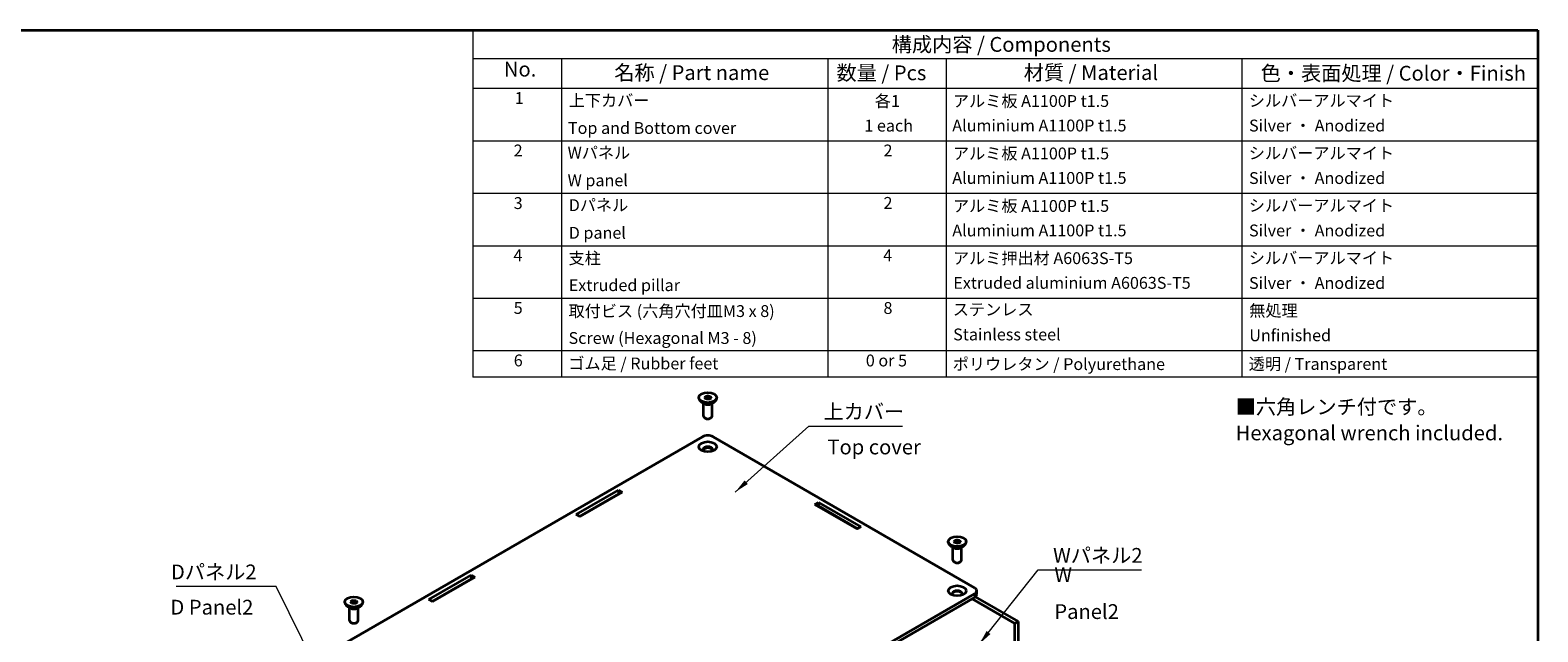
# Model space of a CAD drawing. Units: millimetres. Extents: x 14 to 3964, y 8 to 716.
# Drawn here: x 151 to 405, y 187 to 289 of the extents above; entities that cross this region are included whole.
import ezdxf

# ---------------------------------------------------------------- set-up
doc = ezdxf.new("R2010")
doc.units = ezdxf.units.MM
for name, color, linetype, lineweight in [('Border (ISO)', 7, 'Continuous', 35), ('Symbol (ISO)', 7, 'Continuous', 18), ('Visible (ISO)', 7, 'Continuous', 35), ('Visible Narrow (ISO)', 7, 'Continuous', 25)]:
    doc.layers.add(name, color=color, linetype=linetype, lineweight=lineweight)
doc.styles.add('Note Text (TK)', font='txt')
doc.styles.add('Note Text (TK2)', font='txt')
doc.dimstyles.new('Default - Method 1b (TK)$7', dxfattribs={"dimtxt": 2.5, "dimasz": 2.5, "dimexe": 1, "dimexo": 1.5, "dimgap": 1, "dimtad": 1, "dimrnd": 1e-08, "dimdsep": 46, "dimtxsty": 'Note Text (TK)', "dimcen": 0.09, "dimdle": 5, "dimclrd": 100, "dimclre": 100, "dimclrt": 7, "dimadec": 1, "dimazin": 1, "dimtfac": 1, "dimtmove": 0, "dimatfit": 3, "dimfxl": 1, "dimtolj": 1, "dimlwd": -1, "dimlwe": -1, "dimarcsym": 0})

# ---------------------------------------------------------------- blocks, each defined once
blk = doc.blocks.new('図面枠 tk図枠')
at = {"layer": 'Border (ISO)'}
for p, q in [((14.5, 289), (405.5, 289)), ((405.5, 289), (405.5, 8))]:
    blk.add_line(p, q, dxfattribs=at)
blk = doc.blocks.new('構成内容 _ Components')
at = {"layer": 'Symbol (ISO)'}
for p, q in [((405.5, 289), (225.5, 289)), ((225.5, 289), (225.5, 284.16)), ((405.5, 289), (405.5, 284.16)), ((405.5, 284.16), (225.5, 284.16)), ((225.5, 284.16), (225.5, 279.12)), ((240.5, 284.16), (240.5, 279.12)), ((285.5, 284.16), (285.5, 279.12)), ((305.5, 284.16), (305.5, 279.12)), ((355.5, 284.16), (355.5, 279.12)), ((405.5, 284.16), (405.5, 279.12)), ((405.5, 279.12), (225.5, 279.12)), ((225.5, 279.12), (225.5, 230.36)), ((240.5, 279.12), (240.5, 230.36)), ((285.5, 279.12), (285.5, 230.36)), ((305.5, 279.12), (305.5, 230.36)), ((355.5, 279.12), (355.5, 230.36)), ((405.5, 279.12), (405.5, 230.36)), ((405.5, 270.25), (225.5, 270.25)), ((405.5, 261.39), (225.5, 261.39)), ((405.5, 252.52), (225.5, 252.52)), ((405.5, 243.66), (225.5, 243.66)), ((405.5, 234.79), (225.5, 234.79)), ((405.5, 230.36), (225.5, 230.36))]:
    blk.add_line(p, q, dxfattribs=at)
at = {"layer": 'Symbol (ISO)', "color": 7, "attachment_point": 7}
for s, insert, char_height, style in [('構成内容 / Components', (296.31, 284.56), 2.5, 'Note Text (TK)'), ('No.', (230.76, 280.38), 2.5, 'Note Text (TK)'), ('名称 / Part name', (249.42, 279.79), 2.5, 'Note Text (TK)'), ('数量 / Pcs', (286.97, 279.76), 2.5, 'Note Text (TK)'), ('材質 / Material', (318.62, 279.8), 2.5, 'Note Text (TK)'), ('色・表面処理 / Color・Finish', (358.65, 279.69), 2.5, 'Note Text (TK)'), ('1', (232.6, 275.91), 2, 'Note Text (TK2)'), ('上下カバー', (241.72, 275.49), 2, 'Note Text (TK2)'), ('各1', (293.45, 275.4), 2, 'Note Text (TK2)'), ('アルミ板 A1100P t1.5', (306.65, 275.4), 2, 'Note Text (TK2)'), ('シルバーアルマイト', (356.65, 275.47), 2, 'Note Text (TK2)'), ('Top and Bottom cover', (241.59, 270.84), 2, 'Note Text (TK2)'), ('1 each', (291.68, 271.24), 2, 'Note Text (TK2)'), ('Aluminium A1100P t1.5', (306.54, 271.26), 2, 'Note Text (TK2)'), ('Silver ・ Anodized', (356.69, 271.25), 2, 'Note Text (TK2)'), ('2', (232.42, 267.04), 2, 'Note Text (TK2)'), ('Wパネル', (241.53, 266.66), 2, 'Note Text (TK2)'), ('2', (294.92, 267.04), 2, 'Note Text (TK2)'), ('アルミ板 A1100P t1.5', (306.65, 266.54), 2, 'Note Text (TK2)'), ('シルバーアルマイト', (356.65, 266.6), 2, 'Note Text (TK2)'), ('Aluminium A1100P t1.5', (306.54, 262.4), 2, 'Note Text (TK2)'), ('Silver ・ Anodized', (356.69, 262.38), 2, 'Note Text (TK2)'), ('W panel', (241.53, 262), 2, 'Note Text (TK2)'), ('3', (232.42, 258.15), 2, 'Note Text (TK2)'), ('Dパネル', (241.72, 257.8), 2, 'Note Text (TK2)'), ('2', (294.92, 258.18), 2, 'Note Text (TK2)'), ('アルミ板 A1100P t1.5', (306.65, 257.67), 2, 'Note Text (TK2)'), ('シルバーアルマイト', (356.65, 257.74), 2, 'Note Text (TK2)'), ('D panel', (241.72, 253.13), 2, 'Note Text (TK2)'), ('Aluminium A1100P t1.5', (306.54, 253.53), 2, 'Note Text (TK2)'), ('Silver ・ Anodized', (356.69, 253.52), 2, 'Note Text (TK2)'), ('4', (232.37, 249.31), 2, 'Note Text (TK2)'), ('支柱', (241.69, 248.84), 2, 'Note Text (TK2)'), ('4', (294.87, 249.31), 2, 'Note Text (TK2)'), ('アルミ押出材 A6063S-T5', (306.65, 248.84), 2, 'Note Text (TK2)'), ('シルバーアルマイト', (356.65, 248.87), 2, 'Note Text (TK2)'), ('Extruded aluminium A6063S-T5', (306.72, 244.67), 2, 'Note Text (TK2)'), ('Silver ・ Anodized', (356.69, 244.65), 2, 'Note Text (TK2)'), ('Extruded pillar', (241.72, 244.28), 2, 'Note Text (TK2)'), ('5', (232.42, 240.43), 2, 'Note Text (TK2)'), ('取付ビス (六角穴付皿M3 x 8)', (241.69, 239.9), 2, 'Note Text (TK2)'), ('8', (294.91, 240.42), 2, 'Note Text (TK2)'), ('ステンレス', (306.63, 240.17), 2, 'Note Text (TK2)'), ('無処理', (356.73, 239.98), 2, 'Note Text (TK2)'), ('Screw (Hexagonal M3 - 8)', (241.69, 235.35), 2, 'Note Text (TK2)'), ('Stainless steel', (306.69, 235.95), 2, 'Note Text (TK2)'), ('Unfinished', (356.73, 235.81), 2, 'Note Text (TK2)'), ('6', (232.43, 231.56), 2, 'Note Text (TK2)'), ('ゴム足 / Rubber feet', (241.65, 231.05), 2, 'Note Text (TK2)'), ('0 or 5', (291.93, 231.55), 2, 'Note Text (TK2)'), ('ポリウレタン / Polyurethane', (306.62, 230.94), 2, 'Note Text (TK2)'), ('透明 / Transparent', (356.64, 230.97), 2, 'Note Text (TK2)')]:
    blk.add_mtext(s, dxfattribs=dict(at, insert=insert, char_height=char_height, style=style))

msp = doc.modelspace()

# ---------------------------------------------------------------- linework, layer by layer
at = {"layer": 'Visible (ISO)'}
for p, q in [((263.7257, 226.7648), (263.7257, 226.9118)), ((264.668, 226.998), (265.0763, 227.2337)), ((264.8175, 226.6761), (264.668, 226.998)), ((264.8732, 226.6674), (265.0763, 226.7847)), ((265.0763, 227.2337), (265.634, 227.1475)), ((265.0763, 226.7847), (265.0763, 227.2337)), ((265.0763, 226.7847), (265.3551, 226.7415)), ((265.7834, 226.8255), (265.3751, 226.5898)), ((265.634, 227.1475), (265.7834, 226.8255)), ((265.634, 226.7392), (265.634, 227.1475)), ((266.7257, 226.7648), (266.7257, 226.9118)), ((264.6954, 225.8462), (264.165, 226.1524)), ((264.4757, 223.7709), (264.4757, 225.9731)), ((265.3751, 226.5898), (264.8175, 226.6761)), ((265.3551, 226.7415), (265.5782, 226.707)), ((265.756, 225.8462), (266.2864, 226.1524)), ((265.9757, 223.7709), (265.9757, 225.9731)), ((264.8037, 223.4022), (264.6954, 223.4647)), ((265.6477, 223.4022), (265.756, 223.4647)), ((264.3418, 220.2941), (202.47, 184.5723)), ((310.3038, 194.7785), (266.1096, 220.2941)), ((242.9695, 207.1383), (250.1467, 211.282)), ((250.1467, 210.6696), (243.4998, 206.8321)), ((243.5529, 206.8015), (250.1997, 210.639)), ((250.7477, 210.935), (243.5706, 206.7913)), ((250.1467, 211.282), (250.7477, 210.935)), ((250.1467, 211.282), (250.1467, 210.6696)), ((250.2174, 210.6288), (250.1467, 210.6696)), ((283.31, 208.8529), (283.911, 209.1999)), ((283.911, 209.1999), (291.0881, 205.0562)), ((283.911, 209.1999), (283.911, 208.5875)), ((243.5706, 206.7913), (242.9695, 207.1383)), ((290.4871, 204.7092), (283.31, 208.8529)), ((283.911, 208.5875), (283.8403, 208.5467)), ((283.858, 208.5569), (290.5048, 204.7194)), ((290.5578, 204.75), (283.911, 208.5875)), ((291.0881, 205.0562), (290.4871, 204.7092)), ((305.8693, 202.4332), (305.8693, 202.5802)), ((306.8389, 201.5146), (306.3086, 201.8208)), ((306.6193, 199.4393), (306.6193, 201.6415)), ((306.8116, 202.6664), (307.2198, 202.9021)), ((306.961, 202.3445), (306.8116, 202.6664)), ((307.5187, 202.2582), (306.961, 202.3445)), ((307.0168, 202.3358), (307.2198, 202.4531)), ((307.2198, 202.9021), (307.7775, 202.8159)), ((307.2198, 202.4531), (307.2198, 202.9021)), ((307.2198, 202.4531), (307.4987, 202.4099)), ((307.4987, 202.4099), (307.7217, 202.3754)), ((307.9269, 202.4939), (307.5187, 202.2582)), ((307.7775, 202.8159), (307.9269, 202.4939)), ((307.7775, 202.4076), (307.7775, 202.8159)), ((307.8996, 201.5146), (308.4299, 201.8208)), ((308.1193, 199.4393), (308.1193, 201.6415)), ((308.8693, 202.4332), (308.8693, 202.5802)), ((306.9473, 199.0706), (306.8389, 199.1331)), ((307.7912, 199.0706), (307.8996, 199.1331)), ((218.0794, 192.7679), (225.2565, 196.9116)), ((225.2565, 196.2993), (218.6097, 192.4617)), ((218.6627, 192.4311), (225.3095, 196.2687)), ((225.8575, 196.5646), (218.6804, 192.4209)), ((225.2565, 196.9116), (225.8575, 196.5646)), ((225.2565, 196.9116), (225.2565, 196.2993)), ((225.3272, 196.2584), (225.2565, 196.2993)), ((248.4319, 158.0362), (310.3038, 193.7579)), ((310.6699, 193.6559), (310.6699, 194.2682)), ((203.9045, 192.227), (203.9045, 192.374)), ((204.8741, 191.3084), (204.3438, 191.6146)), ((204.6545, 189.2331), (204.6545, 191.4353)), ((204.8468, 192.4602), (205.255, 192.6959)), ((204.9962, 192.1383), (204.8468, 192.4602)), ((205.5539, 192.052), (204.9962, 192.1383)), ((205.052, 192.1296), (205.255, 192.2469)), ((205.255, 192.6959), (205.8127, 192.6097)), ((205.255, 192.2469), (205.255, 192.6959)), ((205.255, 192.2469), (205.5339, 192.2037)), ((205.5339, 192.2037), (205.757, 192.1692)), ((205.9621, 192.2877), (205.5539, 192.052)), ((205.8127, 192.6097), (205.9621, 192.2877)), ((205.8127, 192.2014), (205.8127, 192.6097)), ((205.9348, 191.3084), (206.4651, 191.6146)), ((206.1545, 189.2331), (206.1545, 191.4353)), ((206.9045, 192.227), (206.9045, 192.374)), ((218.6804, 192.4209), (218.0794, 192.7679)), ((310.3038, 193.1456), (248.4319, 157.4238)), ((317.1273, 188.7365), (309.8972, 192.9108)), ((310.4188, 193.222), (317.6577, 189.0427)), ((204.9825, 188.8644), (204.8741, 188.9269)), ((205.8264, 188.8644), (205.9348, 188.9269)), ((317.1273, 188.7365), (317.6577, 189.0427)), ((317.1273, 174.0395), (317.1273, 188.7365)), ((317.6577, 189.0427), (317.6577, 173.7333))]:
    msp.add_line(p, q, dxfattribs=at)
for centre in [(265.2257, 226.9118), (265.2257, 218.5998), (307.3693, 202.5802), (307.3693, 194.2682), (205.4045, 192.374)]:
    msp.add_ellipse(centre, major_axis=(1.5, 0), ratio=0.57735027, dxfattribs=at)
for centre, major_axis, start_param, end_param in [((265.2257, 226.7648), (1.5, 0), 3.14159265, 6.28318531), ((265.2257, 226.1524), (-0.75, 0), 0.78539816, 2.35619449), ((265.2257, 226.4627), (0.5, 0), 1.30899694, 2.35315733), ((265.2257, 226.4627), (0.5, 0), 0.88556558, 1.30899694), ((265.2257, 223.7709), (0.75, 0), 3.14159267, 6.28318531), ((265.2257, 223.6458), (-0.5968, 0), 0.78539816, 2.35619449), ((265.2257, 219.7838), (1.25, 0), 0.78539816, 2.35619449), ((265.2257, 218.0895), (0.875, 0), 5.81129743, 9.89666583), ((265.2257, 217.9875), (0.875, 0), 0.10118784, 3.04040481), ((265.2257, 217.9875), (-0.7125, 0), 2.72084041, 6.70393755), ((307.3693, 202.4332), (1.5, 0), 3.14159265, 6.28318531), ((307.3693, 201.8208), (-0.75, 0), 0.78539816, 2.35619449), ((307.3693, 202.1311), (0.5, 0), 1.30899694, 2.35315733), ((307.3693, 202.1311), (0.5, 0), 0.88556558, 1.30899694), ((307.3693, 199.4393), (0.75, 0), 3.14159267, 6.28318531), ((307.3693, 199.3142), (-0.5968, 0), 0.78539816, 2.35619449), ((307.3693, 193.7579), (0.875, 0), 5.81129743, 9.89666583), ((307.3693, 193.6559), (0.875, 0), 0.10118784, 3.04040481), ((309.4199, 194.2682), (1.25, 0), 5.49778714, 7.06858347), ((309.4199, 193.6559), (1.25, 0), 5.49778714, 6.28318531), ((205.4045, 192.227), (1.5, 0), 3.14159265, 6.28318531), ((205.4045, 191.6146), (-0.75, 0), 0.78539816, 2.35619449), ((205.4045, 191.9249), (0.5, 0), 1.30899694, 2.35315733), ((205.4045, 191.9249), (0.5, 0), 0.88556558, 1.30899694), ((205.4045, 189.2331), (0.75, 0), 3.14159267, 6.28318531), ((205.4045, 189.108), (-0.5968, 0), 0.78539816, 2.35619449)]:
    msp.add_ellipse(centre, major_axis=major_axis, ratio=0.57735027, start_param=start_param, end_param=end_param, dxfattribs=at)
at = {"layer": 'Visible Narrow (ISO)'}
msp.add_line((310.3038, 193.7579), (310.3038, 193.1456), dxfattribs=at)

# ---------------------------------------------------------------- block references
msp.add_blockref('図面枠 tk図枠', (0, 0))
at = {"layer": 'Symbol (ISO)'}
msp.add_blockref('構成内容 _ Components', (0, 0), dxfattribs=at)

# ---------------------------------------------------------------- texts
at = {"layer": 'Symbol (ISO)', "color": 7, "char_height": 2.5, "style": 'Note Text (TK)'}
for s, insert, width, attachment_point, line_spacing_factor in [('{■六角レンチ付です。\\P   Hexagonal wrench included.}', (354.435, 222.8199), 46.301169, 4, 1.058182), ('{上カバー}', (284.7725, 222.5053), 14.166666, 7, 1.5), ('{Top cover}', (285.439, 218.2399), 15.833334, 4, 1.5), ('{Wパネル2}', (323.5745, 198.2104), 15.614035, 7, 1.5), ('{Dパネル2}', (174.4957, 195.4139), 15.263158, 7, 1.5), ('{W Panel2}', (323.7858, 193.5431), 14.415205, 4, 1.5), ('{D Panel2}', (174.4048, 191.1614), 14.064327, 4, 1.5)]:
    msp.add_mtext(s, dxfattribs=dict(at, insert=insert, width=width, attachment_point=attachment_point, line_spacing_factor=line_spacing_factor))

# ---------------------------------------------------------------- leaders
at = {"layer": 'Symbol (ISO)', "color": 100, "annotation_type": 0, "has_hookline": 1}
for points, hookline_direction, text_width in [([(269.8628, 210.9431), (282.2725, 222.0887), (284.7725, 222.0887)], 0, 13.3665), ([(311.1118, 185.2499), (321.0745, 197.7937), (323.5745, 197.7937)], 0, 14.9574), ([(201.3476, 176.6855), (192.2588, 194.9972), (189.7588, 194.9972)], 1, 14.4034)]:
    msp.add_leader(points, dimstyle='Default - Method 1b (TK)$7', override={"dimgap": 0, "dimtad": 1}, dxfattribs=dict(at, hookline_direction=hookline_direction, text_width=text_width))

doc.saveas('drawing.dxf')
